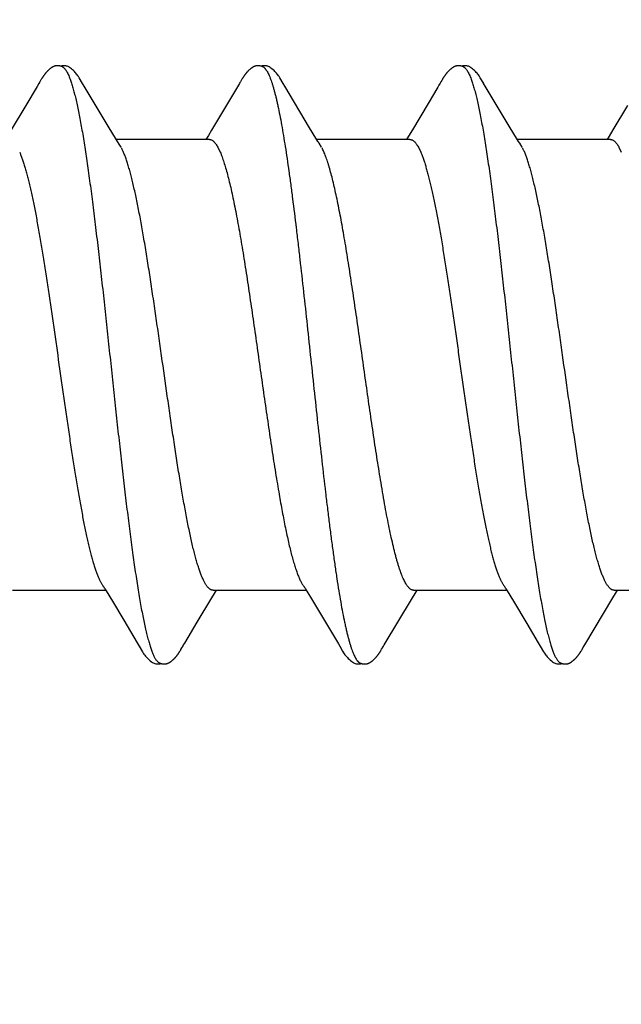
# Model space of a CAD drawing. Units: inches. Extents: x 66 to 79.5, y 52.5 to 63.
# Drawn here: x 75.9 to 76.1, y 57.4 to 57.7 of the extents above; entities that cross this region are included whole.
import ezdxf

# ---------------------------------------------------------------- set-up
doc = ezdxf.new("R2010")
doc.units = ezdxf.units.IN
doc.header["$MEASUREMENT"] = 0
doc.layers.add('ALUM', color=7, linetype='Continuous', lineweight=0)
doc.layers.add('SCREW', color=9, linetype='Continuous', lineweight=0)
doc.layers.add('Fastener', color=9, linetype='Continuous')

# ---------------------------------------------------------------- blocks, each defined once
blk = doc.blocks.new('#12-14 x 2.00 HWH Steel Fastener')
at = {"layer": 'Fastener', "linetype": 'Continuous'}
for p, q in [((1.29165, 0.1018), (1.29156, 0.10164)), ((1.43447, 0.10183), (1.43437, 0.10167)), ((1.29011, 0.09918), (1.28609, 0.0924)), ((1.29075, 0.10025), (1.29011, 0.09918)), ((1.2909, 0.1005), (1.29075, 0.10025)), ((1.29099, 0.10064), (1.2909, 0.1005)), ((1.29105, 0.10075), (1.29099, 0.10064)), ((1.29135, 0.10128), (1.29105, 0.10075)), ((1.29146, 0.10147), (1.29135, 0.10128)), ((1.29156, 0.10164), (1.29146, 0.10147)), ((1.30685, 0.09926), (1.30626, 0.10023)), ((1.31571, 0.08446), (1.30685, 0.09926)), ((1.36215, 0.10024), (1.3522, 0.08354)), ((1.3623, 0.1005), (1.36215, 0.10024)), ((1.36239, 0.10064), (1.3623, 0.1005)), ((1.36245, 0.10075), (1.36239, 0.10064)), ((1.36275, 0.10129), (1.36245, 0.10075)), ((1.36287, 0.10149), (1.36275, 0.10129)), ((1.36298, 0.10168), (1.36287, 0.10149)), ((1.37825, 0.09926), (1.37766, 0.10024)), ((1.38711, 0.08446), (1.37825, 0.09926)), ((1.43271, 0.09884), (1.42929, 0.09306)), ((1.43314, 0.09956), (1.43271, 0.09884)), ((1.43357, 0.10028), (1.43314, 0.09956)), ((1.43371, 0.10052), (1.43357, 0.10028)), ((1.4338, 0.10066), (1.43371, 0.10052)), ((1.43386, 0.10077), (1.4338, 0.10066)), ((1.43416, 0.10131), (1.43386, 0.10077)), ((1.43427, 0.10149), (1.43416, 0.10131)), ((1.43437, 0.10167), (1.43427, 0.10149)), ((1.44966, 0.09925), (1.44906, 0.10023)), ((1.45851, 0.08445), (1.44966, 0.09925)), ((1.28609, 0.0924), (1.28088, 0.08368)), ((1.42929, 0.09306), (1.42369, 0.0837)), ((1.5003, 0.0924), (1.49508, 0.08368)), ((1.31795, 0.08075), (1.31571, 0.08446)), ((1.38935, 0.08075), (1.38711, 0.08446)), ((1.46076, 0.08074), (1.45851, 0.08445)), ((1.31869, 0.07953), (1.31795, 0.08075)), ((1.35107, 0.08168), (1.3502, 0.08025)), ((1.3522, 0.08354), (1.35107, 0.08168)), ((1.39009, 0.07953), (1.38935, 0.08075)), ((1.42234, 0.08147), (1.4216, 0.08025)), ((1.42369, 0.0837), (1.42234, 0.08147)), ((1.46149, 0.07952), (1.46076, 0.08074)), ((1.49374, 0.08146), (1.493, 0.08025)), ((1.49508, 0.08368), (1.49374, 0.08146)), ((1.35144, 0.08025), (1.31825, 0.08025)), ((1.31999, 0.07752), (1.3191, 0.0789)), ((1.35442, 0.07752), (1.35528, 0.07572)), ((1.42284, 0.08025), (1.38965, 0.08025)), ((1.39139, 0.07752), (1.3905, 0.0789)), ((1.42582, 0.07752), (1.42668, 0.07572)), ((1.49424, 0.08025), (1.46105, 0.08025)), ((1.46279, 0.07752), (1.4619, 0.0789)), ((1.49722, 0.07752), (1.49808, 0.07572)), ((1.28131, -0.08025), (1.3145, -0.08025)), ((1.31418, -0.07971), (1.31467, -0.08052)), ((1.31467, -0.08052), (1.31689, -0.08419)), ((1.35271, -0.08025), (1.3859, -0.08025)), ((1.35324, -0.08144), (1.35395, -0.08025)), ((1.38548, -0.07955), (1.38611, -0.08059)), ((1.38611, -0.08059), (1.38812, -0.08391)), ((1.42411, -0.08025), (1.4573, -0.08025)), ((1.42466, -0.0814), (1.42535, -0.08025)), ((1.45698, -0.07971), (1.45746, -0.08051)), ((1.45746, -0.08051), (1.45968, -0.08418)), ((1.49551, -0.08025), (1.5287, -0.08025)), ((1.49605, -0.08142), (1.49675, -0.08025)), ((1.34707, -0.09169), (1.35228, -0.08302)), ((1.35228, -0.08302), (1.35324, -0.08144)), ((1.38812, -0.08391), (1.39735, -0.09941)), ((1.4137, -0.09968), (1.42371, -0.08297)), ((1.42371, -0.08297), (1.42466, -0.0814)), ((1.49509, -0.08299), (1.49605, -0.08142)), ((1.31689, -0.08419), (1.32094, -0.09096)), ((1.45968, -0.08418), (1.4644, -0.09207)), ((1.32094, -0.09096), (1.32569, -0.09898)), ((1.34267, -0.09906), (1.34707, -0.09169)), ((1.4644, -0.09207), (1.46848, -0.09897)), ((1.32569, -0.09898), (1.32642, -0.10019)), ((1.34109, -0.10173), (1.3412, -0.10155)), ((1.3412, -0.10155), (1.34131, -0.10135)), ((1.34131, -0.10135), (1.34163, -0.10079)), ((1.41252, -0.10168), (1.41262, -0.1015)), ((1.41262, -0.1015), (1.41274, -0.1013)), ((1.41274, -0.1013), (1.41301, -0.10083)), ((1.41318, -0.10053), (1.41337, -0.10022)), ((1.41337, -0.10022), (1.4137, -0.09968)), ((1.46848, -0.09897), (1.46921, -0.10018)), ((1.48388, -0.10175), (1.48399, -0.10157)), ((1.48399, -0.10157), (1.4841, -0.10137)), ((1.4841, -0.10137), (1.48443, -0.10079))]:
    blk.add_line(p, q, dxfattribs=at)
for points in [[(1.29702, 0.10651), (1.29692, 0.10651), (1.29684, 0.10649), (1.29675, 0.10648), (1.29667, 0.10647), (1.29658, 0.10645), (1.2965, 0.10643), (1.29642, 0.10641), (1.29634, 0.10639), (1.29626, 0.10636), (1.29618, 0.10633), (1.29611, 0.10631), (1.29603, 0.10627), (1.29595, 0.10624), (1.29587, 0.10621), (1.2958, 0.10617), (1.29572, 0.10613), (1.29564, 0.10609), (1.29557, 0.10605), (1.29549, 0.106), (1.29541, 0.10595), (1.29533, 0.1059), (1.29524, 0.10585), (1.29516, 0.10579), (1.29507, 0.10573), (1.29498, 0.10566), (1.29488, 0.10558), (1.29476, 0.10549), (1.29464, 0.1054), (1.29453, 0.1053), (1.29442, 0.10521), (1.29431, 0.10511), (1.2942, 0.10502), (1.2941, 0.10492), (1.294, 0.10483), (1.2939, 0.10473), (1.29381, 0.10464), (1.29372, 0.10455), (1.29363, 0.10445), (1.29354, 0.10436), (1.29346, 0.10428), (1.29338, 0.10419), (1.2933, 0.1041), (1.29322, 0.10401), (1.29315, 0.10393), (1.29308, 0.10384), (1.29301, 0.10375), (1.29294, 0.10367), (1.29287, 0.10359), (1.2928, 0.1035), (1.29274, 0.10342), (1.29267, 0.10333), (1.29261, 0.10325), (1.29255, 0.10317), (1.29249, 0.10309), (1.29244, 0.10301), (1.29238, 0.10293), (1.29232, 0.10285), (1.29227, 0.10277), (1.29222, 0.1027), (1.29217, 0.10262), (1.29212, 0.10255), (1.29207, 0.10247), (1.29202, 0.1024), (1.29197, 0.10233), (1.29193, 0.10225), (1.29188, 0.10218), (1.29184, 0.10211), (1.29179, 0.10203), (1.29175, 0.10196), (1.29165, 0.1018)], [(1.29903, 0.10617), (1.29895, 0.10621), (1.29886, 0.10624), (1.29877, 0.10627), (1.29867, 0.10631), (1.29857, 0.10634), (1.29845, 0.10637), (1.29833, 0.1064), (1.2982, 0.10643), (1.29808, 0.10645), (1.29794, 0.10648), (1.29782, 0.10649), (1.29769, 0.10651), (1.29756, 0.10652), (1.29744, 0.10652), (1.29733, 0.10652), (1.29722, 0.10652), (1.29712, 0.10652), (1.29702, 0.10651)], [(1.3011, 0.10621), (1.30084, 0.10632), (1.30058, 0.10641), (1.30031, 0.10647), (1.30002, 0.10651), (1.29969, 0.10653), (1.2993, 0.10651), (1.29887, 0.10645), (1.29849, 0.10636)], [(1.30629, 0.10018), (1.30507, 0.10225), (1.30482, 0.10263), (1.30462, 0.10293), (1.3044, 0.10323), (1.30416, 0.10354), (1.30391, 0.10385), (1.30364, 0.10416), (1.30335, 0.10447), (1.30303, 0.10479), (1.30268, 0.10511), (1.30231, 0.10542), (1.30194, 0.10571), (1.30163, 0.10592), (1.30136, 0.10608), (1.3011, 0.10621)], [(1.36843, 0.10651), (1.36832, 0.1065), (1.36822, 0.10649), (1.36812, 0.10648), (1.36802, 0.10646), (1.36792, 0.10643), (1.36782, 0.10641), (1.36773, 0.10638), (1.36764, 0.10635), (1.36755, 0.10632), (1.36745, 0.10629), (1.36736, 0.10625), (1.36727, 0.10621), (1.36718, 0.10616), (1.36709, 0.10612), (1.367, 0.10607), (1.36691, 0.10602), (1.36682, 0.10596), (1.36672, 0.1059), (1.36663, 0.10583), (1.36653, 0.10576), (1.36642, 0.10569), (1.3663, 0.1056), (1.36617, 0.1055), (1.36603, 0.10539), (1.3659, 0.10527), (1.36577, 0.10516), (1.36564, 0.10505), (1.36552, 0.10494), (1.3654, 0.10483), (1.36528, 0.10471), (1.36517, 0.1046), (1.36507, 0.1045), (1.36496, 0.10439), (1.36487, 0.10428), (1.36477, 0.10418), (1.36468, 0.10408), (1.36459, 0.10397), (1.3645, 0.10387), (1.36442, 0.10377), (1.36434, 0.10367), (1.36426, 0.10357), (1.36418, 0.10347), (1.36411, 0.10338), (1.36403, 0.10328), (1.36396, 0.10318), (1.36389, 0.10309), (1.36383, 0.103), (1.36376, 0.1029), (1.3637, 0.10281), (1.36363, 0.10272), (1.36357, 0.10263), (1.36352, 0.10254), (1.36346, 0.10246), (1.3634, 0.10237), (1.36335, 0.10229), (1.36329, 0.1022), (1.36324, 0.10212), (1.36319, 0.10203), (1.36314, 0.10194), (1.36308, 0.10185), (1.36298, 0.10168)], [(1.37043, 0.10617), (1.3704, 0.10618), (1.3703, 0.10622), (1.3702, 0.10626), (1.37009, 0.1063), (1.36996, 0.10634), (1.36983, 0.10638), (1.36969, 0.10641), (1.36954, 0.10644), (1.36939, 0.10647), (1.36924, 0.10649), (1.36909, 0.10651), (1.36894, 0.10652), (1.3688, 0.10652), (1.36867, 0.10652), (1.36855, 0.10652), (1.36843, 0.10651)], [(1.3725, 0.10621), (1.37224, 0.10632), (1.37198, 0.10641), (1.37171, 0.10647), (1.37142, 0.10651), (1.37109, 0.10653), (1.3707, 0.10651), (1.37027, 0.10645), (1.36989, 0.10636)], [(1.37768, 0.1002), (1.37647, 0.10225), (1.37623, 0.10263), (1.37602, 0.10293), (1.3758, 0.10324), (1.37556, 0.10354), (1.37531, 0.10385), (1.37504, 0.10416), (1.37475, 0.10447), (1.37443, 0.10479), (1.37408, 0.10511), (1.37371, 0.10542), (1.37334, 0.10571), (1.37304, 0.10592), (1.37276, 0.10608), (1.3725, 0.10621)], [(1.43988, 0.10652), (1.43978, 0.10651), (1.43969, 0.1065), (1.4396, 0.10649), (1.43952, 0.10648), (1.43943, 0.10646), (1.43935, 0.10644), (1.43927, 0.10642), (1.43919, 0.1064), (1.43911, 0.10638), (1.43903, 0.10635), (1.43895, 0.10632), (1.43887, 0.10629), (1.43879, 0.10626), (1.43872, 0.10623), (1.43864, 0.10619), (1.43856, 0.10615), (1.43849, 0.10611), (1.43841, 0.10607), (1.43833, 0.10603), (1.43825, 0.10598), (1.43817, 0.10593), (1.43809, 0.10588), (1.43801, 0.10582), (1.43792, 0.10576), (1.43783, 0.10569), (1.43773, 0.10562), (1.43762, 0.10554), (1.4375, 0.10544), (1.43739, 0.10535), (1.43727, 0.10525), (1.43716, 0.10516), (1.43706, 0.10506), (1.43695, 0.10497), (1.43685, 0.10487), (1.43675, 0.10478), (1.43665, 0.10469), (1.43656, 0.10459), (1.43647, 0.1045), (1.43638, 0.10441), (1.4363, 0.10432), (1.43622, 0.10423), (1.43614, 0.10414), (1.43606, 0.10406), (1.43599, 0.10397), (1.43591, 0.10388), (1.43584, 0.1038), (1.43577, 0.10371), (1.4357, 0.10362), (1.43563, 0.10354), (1.43557, 0.10346), (1.4355, 0.10337), (1.43544, 0.10329), (1.43538, 0.10321), (1.43532, 0.10312), (1.43526, 0.10304), (1.4352, 0.10296), (1.43515, 0.10288), (1.43509, 0.1028), (1.43504, 0.10273), (1.43499, 0.10265), (1.43494, 0.10257), (1.43489, 0.1025), (1.43484, 0.10243), (1.43479, 0.10235), (1.43474, 0.10228), (1.4347, 0.10221), (1.43465, 0.10213), (1.43461, 0.10206), (1.43456, 0.10198), (1.43447, 0.10183)], [(1.44183, 0.10617), (1.44181, 0.10618), (1.44173, 0.10621), (1.44164, 0.10625), (1.44155, 0.10628), (1.44145, 0.10632), (1.44134, 0.10635), (1.44122, 0.10638), (1.44109, 0.10641), (1.44097, 0.10644), (1.44084, 0.10646), (1.4407, 0.10648), (1.44057, 0.1065), (1.44045, 0.10651), (1.44032, 0.10652), (1.4402, 0.10652), (1.44009, 0.10652), (1.43998, 0.10652), (1.43988, 0.10652)], [(1.4439, 0.10621), (1.44364, 0.10632), (1.44338, 0.10641), (1.44311, 0.10647), (1.44282, 0.10651), (1.44249, 0.10653), (1.4421, 0.10651), (1.44167, 0.10645), (1.44129, 0.10636)], [(1.44909, 0.10019), (1.44787, 0.10225), (1.44763, 0.10263), (1.44742, 0.10293), (1.4472, 0.10323), (1.44696, 0.10354), (1.44671, 0.10385), (1.44644, 0.10416), (1.44615, 0.10447), (1.44583, 0.10479), (1.44549, 0.10511), (1.44511, 0.10542), (1.44474, 0.10571), (1.44444, 0.10592), (1.44416, 0.10608), (1.4439, 0.10621)], [(1.3191, 0.0789), (1.3191, 0.0789), (1.31907, 0.07893), (1.31905, 0.07897), (1.31902, 0.07901), (1.31899, 0.07905), (1.31896, 0.07909), (1.31893, 0.07915), (1.31888, 0.07921), (1.31883, 0.07929), (1.31877, 0.07939), (1.31869, 0.07953)], [(1.3905, 0.0789), (1.3905, 0.0789), (1.39047, 0.07893), (1.39045, 0.07897), (1.39042, 0.07901), (1.39039, 0.07905), (1.39036, 0.07909), (1.39033, 0.07915), (1.39028, 0.07921), (1.39023, 0.07929), (1.39017, 0.07939), (1.39009, 0.07953)], [(1.4619, 0.0789), (1.46187, 0.07893), (1.46185, 0.07897), (1.46182, 0.079), (1.46179, 0.07904), (1.46176, 0.07909), (1.46173, 0.07914), (1.46169, 0.07921), (1.46164, 0.07929), (1.46157, 0.07939), (1.46149, 0.07952)], [(1.31366, -0.07891), (1.31367, -0.07891), (1.31369, -0.07895), (1.31372, -0.07898), (1.31375, -0.07903), (1.31378, -0.07907), (1.31382, -0.07912), (1.31386, -0.07919), (1.31391, -0.07927), (1.31398, -0.07937), (1.31406, -0.07951), (1.31418, -0.07971)], [(1.38506, -0.07891), (1.38507, -0.07892), (1.3851, -0.07895), (1.38513, -0.07899), (1.38516, -0.07903), (1.38519, -0.07908), (1.38523, -0.07914), (1.38527, -0.0792), (1.38532, -0.07929), (1.38539, -0.0794), (1.38548, -0.07955)], [(1.45646, -0.07891), (1.45647, -0.07891), (1.45649, -0.07895), (1.45652, -0.07898), (1.45655, -0.07902), (1.45658, -0.07907), (1.45662, -0.07912), (1.45666, -0.07918), (1.45671, -0.07926), (1.45677, -0.07937), (1.45686, -0.07951), (1.45698, -0.07971)], [(1.48463, -0.10046), (1.48487, -0.10006), (1.48504, -0.09977), (1.49509, -0.08299)], [(1.3264, -0.10015), (1.32763, -0.10225), (1.32789, -0.10265), (1.32812, -0.10299), (1.32838, -0.10334), (1.32865, -0.10369), (1.32894, -0.10403), (1.32925, -0.10437), (1.32959, -0.10472), (1.32998, -0.10508), (1.33039, -0.10544), (1.33079, -0.10574), (1.33112, -0.10596), (1.33142, -0.10613)], [(1.34163, -0.10079), (1.34167, -0.10073), (1.34171, -0.10066), (1.34176, -0.10057), (1.34183, -0.10046)], [(1.34183, -0.10046), (1.34207, -0.10006), (1.34224, -0.09977), (1.34267, -0.09906)], [(1.39735, -0.09941), (1.39782, -0.10019), (1.39885, -0.10196), (1.3992, -0.10252), (1.39944, -0.10288), (1.39969, -0.10323), (1.39996, -0.10358), (1.40025, -0.10392), (1.40055, -0.10427), (1.40089, -0.10462), (1.40127, -0.10499), (1.40169, -0.10535), (1.40211, -0.10568), (1.40245, -0.10592), (1.40276, -0.1061)], [(1.40701, -0.10652), (1.40711, -0.10651), (1.4072, -0.1065), (1.4073, -0.10649), (1.40739, -0.10648), (1.40748, -0.10646), (1.40756, -0.10644), (1.40765, -0.10642), (1.40773, -0.10639), (1.40782, -0.10637), (1.4079, -0.10634), (1.40799, -0.10631), (1.40807, -0.10627), (1.40815, -0.10624), (1.40823, -0.1062), (1.40831, -0.10616), (1.4084, -0.10612), (1.40848, -0.10607), (1.40856, -0.10602), (1.40865, -0.10597), (1.40873, -0.10592), (1.40882, -0.10586), (1.40891, -0.1058), (1.409, -0.10574), (1.40911, -0.10566), (1.40922, -0.10558), (1.40934, -0.10548), (1.40946, -0.10538), (1.40958, -0.10528), (1.4097, -0.10518), (1.40981, -0.10508), (1.40992, -0.10498), (1.41003, -0.10489), (1.41013, -0.10479), (1.41023, -0.10469), (1.41033, -0.10459), (1.41043, -0.10449), (1.41052, -0.1044), (1.41061, -0.1043), (1.4107, -0.10421), (1.41078, -0.10412), (1.41086, -0.10402), (1.41094, -0.10393), (1.41102, -0.10384), (1.41109, -0.10375), (1.41117, -0.10366), (1.41124, -0.10357), (1.41131, -0.10348), (1.41138, -0.10339), (1.41144, -0.1033), (1.41151, -0.10322), (1.41157, -0.10313), (1.41164, -0.10305), (1.4117, -0.10296), (1.41175, -0.10288), (1.41181, -0.1028), (1.41187, -0.10271), (1.41192, -0.10264), (1.41197, -0.10256), (1.41203, -0.10248), (1.41208, -0.1024), (1.41212, -0.10233), (1.41217, -0.10225), (1.41222, -0.10217), (1.41227, -0.10209), (1.41232, -0.10202), (1.41237, -0.10193), (1.41242, -0.10185), (1.41252, -0.10168)], [(1.41301, -0.10083), (1.41308, -0.1007), (1.41312, -0.10063), (1.41318, -0.10053)], [(1.46919, -0.10015), (1.47042, -0.10225), (1.47068, -0.10265), (1.47092, -0.10299), (1.47118, -0.10334), (1.47145, -0.10368), (1.47174, -0.10403), (1.47205, -0.10437), (1.47239, -0.10472), (1.47277, -0.10508), (1.47319, -0.10543), (1.47359, -0.10574), (1.47392, -0.10596), (1.47422, -0.10613)], [(1.48443, -0.10079), (1.48446, -0.10073), (1.4845, -0.10067), (1.48456, -0.10058), (1.48463, -0.10046)], [(1.33566, -0.10652), (1.33576, -0.10651), (1.33585, -0.1065), (1.33594, -0.10648), (1.33603, -0.10647), (1.33612, -0.10645), (1.33621, -0.10643), (1.3363, -0.1064), (1.33638, -0.10638), (1.33647, -0.10635), (1.33655, -0.10632), (1.33664, -0.10629), (1.33672, -0.10625), (1.3368, -0.10621), (1.33689, -0.10617), (1.33697, -0.10613), (1.33705, -0.10609), (1.33714, -0.10604), (1.33722, -0.10599), (1.33731, -0.10593), (1.3374, -0.10588), (1.33749, -0.10582), (1.33758, -0.10575), (1.33769, -0.10568), (1.3378, -0.10559), (1.33792, -0.10549), (1.33805, -0.1054), (1.33817, -0.1053), (1.33828, -0.10519), (1.3384, -0.10509), (1.33851, -0.10499), (1.33862, -0.10489), (1.33873, -0.10479), (1.33883, -0.10469), (1.33893, -0.10459), (1.33903, -0.10449), (1.33912, -0.1044), (1.33921, -0.1043), (1.3393, -0.10421), (1.33938, -0.10411), (1.33947, -0.10402), (1.33955, -0.10392), (1.33962, -0.10383), (1.3397, -0.10374), (1.33978, -0.10365), (1.33985, -0.10356), (1.33992, -0.10347), (1.33999, -0.10338), (1.34006, -0.10329), (1.34012, -0.1032), (1.34019, -0.10311), (1.34025, -0.10302), (1.34031, -0.10294), (1.34037, -0.10286), (1.34043, -0.10277), (1.34048, -0.10269), (1.34054, -0.10261), (1.34059, -0.10253), (1.34064, -0.10245), (1.34069, -0.10237), (1.34074, -0.1023), (1.34079, -0.10222), (1.34084, -0.10214), (1.34089, -0.10206), (1.34094, -0.10198), (1.34099, -0.1019), (1.34109, -0.10173)], [(1.47848, -0.10652), (1.47857, -0.10651), (1.47865, -0.1065), (1.47873, -0.10649), (1.47881, -0.10647), (1.47889, -0.10646), (1.47897, -0.10644), (1.47905, -0.10642), (1.47913, -0.1064), (1.4792, -0.10637), (1.47928, -0.10635), (1.47935, -0.10632), (1.47943, -0.10629), (1.4795, -0.10626), (1.47957, -0.10623), (1.47965, -0.10619), (1.47972, -0.10616), (1.47979, -0.10612), (1.47987, -0.10608), (1.47994, -0.10604), (1.48002, -0.10599), (1.48009, -0.10595), (1.48017, -0.1059), (1.48025, -0.10584), (1.48033, -0.10579), (1.48042, -0.10573), (1.48051, -0.10566), (1.48061, -0.10558), (1.48072, -0.1055), (1.48083, -0.10541), (1.48094, -0.10532), (1.48104, -0.10523), (1.48115, -0.10514), (1.48125, -0.10505), (1.48135, -0.10496), (1.48144, -0.10487), (1.48154, -0.10479), (1.48163, -0.1047), (1.48172, -0.10461), (1.4818, -0.10452), (1.48189, -0.10443), (1.48197, -0.10435), (1.48205, -0.10426), (1.48212, -0.10418), (1.4822, -0.10409), (1.48227, -0.10401), (1.48234, -0.10393), (1.48241, -0.10384), (1.48248, -0.10376), (1.48255, -0.10368), (1.48262, -0.1036), (1.48268, -0.10351), (1.48275, -0.10343), (1.48281, -0.10335), (1.48287, -0.10327), (1.48293, -0.10319), (1.48299, -0.10311), (1.48305, -0.10303), (1.4831, -0.10295), (1.48316, -0.10287), (1.48322, -0.10279), (1.48327, -0.10271), (1.48332, -0.10263), (1.48337, -0.10255), (1.48343, -0.10248), (1.48348, -0.1024), (1.48353, -0.10232), (1.48358, -0.10225), (1.48363, -0.10217), (1.48367, -0.10209), (1.48373, -0.10201), (1.48378, -0.10192), (1.48388, -0.10175)], [(1.33142, -0.10613), (1.33171, -0.10627), (1.332, -0.10638), (1.33231, -0.10645), (1.33262, -0.10651), (1.33299, -0.10653), (1.33343, -0.1065), (1.3339, -0.10643), (1.33418, -0.10636)], [(1.33365, -0.10617), (1.33368, -0.10618), (1.33376, -0.10622), (1.33386, -0.10626), (1.33397, -0.1063), (1.33409, -0.10633), (1.33422, -0.10637), (1.33436, -0.1064), (1.3345, -0.10644), (1.33464, -0.10646), (1.33479, -0.10649), (1.33493, -0.1065), (1.33507, -0.10652), (1.3352, -0.10652), (1.33533, -0.10653), (1.33544, -0.10653), (1.33555, -0.10653), (1.33566, -0.10652)], [(1.40276, -0.1061), (1.40305, -0.10624), (1.40335, -0.10636), (1.40365, -0.10644), (1.40397, -0.1065), (1.40433, -0.10652), (1.40477, -0.10651), (1.40525, -0.10644), (1.40558, -0.10636)], [(1.40505, -0.10617), (1.40514, -0.10621), (1.40524, -0.10625), (1.40534, -0.10628), (1.40545, -0.10632), (1.40558, -0.10636), (1.40571, -0.10639), (1.40585, -0.10642), (1.40599, -0.10645), (1.40613, -0.10648), (1.40627, -0.1065), (1.40641, -0.10651), (1.40654, -0.10652), (1.40667, -0.10653), (1.40679, -0.10653), (1.4069, -0.10653), (1.40701, -0.10652)], [(1.47422, -0.10613), (1.47451, -0.10627), (1.4748, -0.10637), (1.4751, -0.10645), (1.47542, -0.1065), (1.47578, -0.10653), (1.47622, -0.1065), (1.47669, -0.10643), (1.47698, -0.10636)], [(1.47645, -0.10617), (1.4765, -0.10619), (1.47658, -0.10623), (1.47667, -0.10626), (1.47676, -0.10629), (1.47687, -0.10633), (1.47698, -0.10636), (1.4771, -0.10639), (1.47722, -0.10642), (1.47735, -0.10645), (1.47748, -0.10647), (1.47761, -0.10649), (1.47773, -0.1065), (1.47785, -0.10651), (1.47797, -0.10652), (1.47808, -0.10653), (1.47819, -0.10653), (1.47829, -0.10653), (1.47839, -0.10652), (1.47848, -0.10652)]]:
    blk.add_lwpolyline(points, dxfattribs=at)
for points, knots in [([(1.29903, 0.10617), (1.29916, 0.10611), (1.29934, 0.106), (1.29956, 0.10582), (1.29974, 0.10565), (1.29992, 0.10546), (1.30009, 0.10524), (1.30027, 0.10499), (1.30051, 0.10462), (1.30081, 0.1041), (1.30116, 0.10338), (1.30151, 0.10258), (1.30173, 0.102), (1.30184, 0.1017)], [0, 0, 0, 0, 0.075962, 0.117978, 0.163089, 0.211545, 0.263542, 0.31924, 0.378757, 0.509578, 0.656546, 0.819963, 1, 1, 1, 1]), ([(1.37043, 0.10617), (1.37055, 0.10611), (1.37074, 0.106), (1.37097, 0.10582), (1.37114, 0.10565), (1.37132, 0.10545), (1.37149, 0.10523), (1.37167, 0.10499), (1.37191, 0.10462), (1.37221, 0.10409), (1.37256, 0.10338), (1.37291, 0.10257), (1.37313, 0.102), (1.37324, 0.1017)], [0, 0, 0, 0, 0.076226, 0.118383, 0.163633, 0.21222, 0.264335, 0.32013, 0.37972, 0.510591, 0.657447, 0.820543, 1, 1, 1, 1]), ([(1.44183, 0.10617), (1.44196, 0.10611), (1.44214, 0.106), (1.44236, 0.10582), (1.44254, 0.10565), (1.44272, 0.10546), (1.44289, 0.10524), (1.44307, 0.10499), (1.44331, 0.10462), (1.44361, 0.1041), (1.44396, 0.10339), (1.44431, 0.10258), (1.44453, 0.102), (1.44464, 0.1017)], [0, 0, 0, 0, 0.075909, 0.117893, 0.162968, 0.211384, 0.26334, 0.318993, 0.378466, 0.509219, 0.656184, 0.819706, 1, 1, 1, 1]), ([(1.30184, 0.1017), (1.30202, 0.10122), (1.30236, 0.10021), (1.30285, 0.09858), (1.30335, 0.09675), (1.30384, 0.09474), (1.30434, 0.09255), (1.30483, 0.09018), (1.30533, 0.08763), (1.30583, 0.08492), (1.30632, 0.08205), (1.30682, 0.07903), (1.30731, 0.07586), (1.3078, 0.07256), (1.3083, 0.06911), (1.30897, 0.06426), (1.30981, 0.05786), (1.3108, 0.04983), (1.3118, 0.04136), (1.31281, 0.03255), (1.31381, 0.0235), (1.3148, 0.01433), (1.31579, 0.0051), (1.31678, -0.00413), (1.31776, -0.01332), (1.31875, -0.02239), (1.31973, -0.0313), (1.32071, -0.03997), (1.3217, -0.04834), (1.32268, -0.05636), (1.32351, -0.06278), (1.32418, -0.06769), (1.32467, -0.07119), (1.32517, -0.07457), (1.32567, -0.07781), (1.32617, -0.08092), (1.32667, -0.08388), (1.32717, -0.08667), (1.32767, -0.08931), (1.32817, -0.09176), (1.32867, -0.09403), (1.32917, -0.09612), (1.32966, -0.09801), (1.33009, -0.09947), (1.33043, -0.10053), (1.33067, -0.10126), (1.33092, -0.10194), (1.33117, -0.10257), (1.33142, -0.10315), (1.33166, -0.10369), (1.33191, -0.10417), (1.33216, -0.10461), (1.3324, -0.10499), (1.33265, -0.10533), (1.3329, -0.10561), (1.33321, -0.10592), (1.33347, -0.10609), (1.33365, -0.10617)], [0, 0, 0, 0, 0.007191, 0.015254, 0.024192, 0.034003, 0.044671, 0.05617, 0.06847, 0.081542, 0.095352, 0.109863, 0.125043, 0.140874, 0.157351, 0.174466, 0.210562, 0.249023, 0.289569, 0.331757, 0.37504, 0.418872, 0.462925, 0.506964, 0.550823, 0.594205, 0.636733, 0.678157, 0.718226, 0.756573, 0.792902, 0.810248, 0.827016, 0.843188, 0.858745, 0.87366, 0.887886, 0.901374, 0.914074, 0.925952, 0.936984, 0.947145, 0.956421, 0.964811, 0.968675, 0.972319, 0.975745, 0.978953, 0.981946, 0.984727, 0.987297, 0.989662, 0.991827, 0.993799, 0.995588, 0.997206, 1, 1, 1, 1]), ([(1.37324, 0.1017), (1.37335, 0.10139), (1.37358, 0.10076), (1.3739, 0.09975), (1.37422, 0.09867), (1.37454, 0.09751), (1.37487, 0.09627), (1.37519, 0.09495), (1.37551, 0.09355), (1.37595, 0.09154), (1.3765, 0.08884), (1.37715, 0.08537), (1.37779, 0.08163), (1.37844, 0.07763), (1.37909, 0.07337), (1.37973, 0.06887), (1.38038, 0.06414), (1.38126, 0.05742), (1.38213, 0.05043), (1.38298, 0.0432), (1.38386, 0.03561), (1.38495, 0.02588), (1.38624, 0.01403), (1.38752, 0.002), (1.38882, -0.01011), (1.39012, -0.02216), (1.39142, -0.03396), (1.39252, -0.04352), (1.39341, -0.05088), (1.39385, -0.05444), (1.39407, -0.05619)], [0, 0, 0, 0, 0.006106, 0.012699, 0.019779, 0.027344, 0.035392, 0.043919, 0.052923, 0.062395, 0.082719, 0.104836, 0.128678, 0.154164, 0.181218, 0.209765, 0.239731, 0.271044, 0.33741, 0.372247, 0.407965, 0.481369, 0.556407, 0.632426, 0.709047, 0.785587, 0.860574, 0.932441, 0.966806, 1, 1, 1, 1]), ([(1.44464, 0.1017), (1.44482, 0.10122), (1.44516, 0.10021), (1.44565, 0.09858), (1.44614, 0.09677), (1.44664, 0.09477), (1.44713, 0.09258), (1.44763, 0.09021), (1.44812, 0.08766), (1.44862, 0.08493), (1.44912, 0.08204), (1.44962, 0.07899), (1.45012, 0.07579), (1.45062, 0.07244), (1.45112, 0.06897), (1.45179, 0.06409), (1.45262, 0.05771), (1.45361, 0.04974), (1.4546, 0.04139), (1.45559, 0.03272), (1.45657, 0.02381), (1.45756, 0.0147), (1.45855, 0.0055), (1.45954, -0.00376), (1.46053, -0.013), (1.46152, -0.02217), (1.46251, -0.03116), (1.4635, -0.03989), (1.46449, -0.04829), (1.46547, -0.05631), (1.46631, -0.06274), (1.46698, -0.06768), (1.46748, -0.0712), (1.46797, -0.0746), (1.46848, -0.07787), (1.46898, -0.08099), (1.46948, -0.08395), (1.46998, -0.08674), (1.47048, -0.08937), (1.4709, -0.09144), (1.47124, -0.09301), (1.47157, -0.09445), (1.47197, -0.09614), (1.47247, -0.09802), (1.47296, -0.09972), (1.47338, -0.101), (1.47372, -0.10194), (1.47397, -0.10257), (1.47421, -0.10315), (1.47446, -0.10368), (1.47471, -0.10417), (1.47496, -0.1046), (1.4752, -0.10499), (1.47545, -0.10533), (1.4757, -0.10562), (1.47601, -0.10592), (1.47627, -0.10609), (1.47645, -0.10617)], [0, 0, 0, 0, 0.007182, 0.015222, 0.024125, 0.033889, 0.044512, 0.055986, 0.068302, 0.081445, 0.095372, 0.110039, 0.125401, 0.141421, 0.158063, 0.175293, 0.211396, 0.249526, 0.289447, 0.330876, 0.373502, 0.416993, 0.460974, 0.505139, 0.549297, 0.593107, 0.636104, 0.677847, 0.717979, 0.756324, 0.792738, 0.810176, 0.827064, 0.84336, 0.859018, 0.873996, 0.888247, 0.901724, 0.914381, 0.926195, 0.931782, 0.937154, 0.947247, 0.956468, 0.964819, 0.972306, 0.975727, 0.978935, 0.981931, 0.984715, 0.987291, 0.98966, 0.991829, 0.993803, 0.995592, 0.997209, 1, 1, 1, 1]), ([(1.35271, -0.08025), (1.35263, -0.08025), (1.35245, -0.08024), (1.3522, -0.08018), (1.35194, -0.08007), (1.35169, -0.07993), (1.35143, -0.07975), (1.35118, -0.07953), (1.35093, -0.07927), (1.35067, -0.07897), (1.35042, -0.07863), (1.35017, -0.07825), (1.34991, -0.07783), (1.34966, -0.07738), (1.34941, -0.07689), (1.34906, -0.07615), (1.34863, -0.07514), (1.34812, -0.07381), (1.34761, -0.07233), (1.3471, -0.07069), (1.34659, -0.06891), (1.34608, -0.06698), (1.34556, -0.06491), (1.34505, -0.06271), (1.34454, -0.06038), (1.34403, -0.05794), (1.34333, -0.05448), (1.34248, -0.0499), (1.34147, -0.04412), (1.34046, -0.038), (1.33945, -0.03158), (1.33845, -0.02492), (1.33744, -0.01807), (1.33609, -0.00868), (1.33475, 0.00079), (1.3334, 0.0103), (1.33238, 0.01739), (1.33136, 0.02438), (1.33033, 0.0312), (1.32931, 0.03775), (1.32828, 0.04396), (1.32742, 0.0489), (1.32674, 0.05264), (1.32623, 0.05528), (1.32572, 0.05782), (1.32522, 0.06024), (1.32471, 0.06254), (1.32421, 0.06472), (1.3237, 0.06678), (1.32319, 0.06871), (1.32268, 0.0705), (1.32217, 0.07214), (1.32166, 0.07364), (1.32116, 0.07499), (1.32066, 0.07619), (1.3203, 0.07692), (1.32012, 0.07726)], [0, 0, 0, 0, 0.001574, 0.003183, 0.004865, 0.006651, 0.008567, 0.010634, 0.012868, 0.015283, 0.017889, 0.020691, 0.023695, 0.026907, 0.030328, 0.033961, 0.04187, 0.050651, 0.06032, 0.07089, 0.082351, 0.094677, 0.107834, 0.121788, 0.13649, 0.151889, 0.167936, 0.201851, 0.238038, 0.276353, 0.316593, 0.358262, 0.401015, 0.444789, 0.533626, 0.578082, 0.622382, 0.666127, 0.708816, 0.749899, 0.788847, 0.825306, 0.842571, 0.859179, 0.875118, 0.890375, 0.904934, 0.918767, 0.931846, 0.944142, 0.955623, 0.966259, 0.976018, 0.984888, 0.992877, 1, 1, 1, 1]), ([(1.35144, 0.08025), (1.35151, 0.08025), (1.35163, 0.08024), (1.35182, 0.08021), (1.352, 0.08016), (1.35226, 0.08005), (1.35258, 0.07986), (1.35295, 0.07956), (1.35332, 0.07917), (1.3537, 0.07869), (1.35407, 0.07814), (1.3543, 0.07773), (1.35442, 0.07752)], [0, 0, 0, 0, 0.044184, 0.088954, 0.134876, 0.182466, 0.28435, 0.397721, 0.524715, 0.666807, 0.825005, 1, 1, 1, 1]), ([(1.41235, -0.04095), (1.41213, -0.03961), (1.41169, -0.0369), (1.41081, -0.03129), (1.40971, -0.02401), (1.4084, -0.01505), (1.4071, -0.00592), (1.40581, 0.00322), (1.40452, 0.01229), (1.40323, 0.0212), (1.40214, 0.02849), (1.40127, 0.03418), (1.40061, 0.0383), (1.39996, 0.04228), (1.39931, 0.04611), (1.39866, 0.04978), (1.39802, 0.05329), (1.39737, 0.05662), (1.39672, 0.05977), (1.39607, 0.06272), (1.39543, 0.06547), (1.39478, 0.068), (1.39423, 0.06997), (1.39379, 0.07143), (1.39347, 0.07244), (1.39315, 0.0734), (1.39282, 0.07429), (1.3925, 0.07512), (1.39218, 0.07589), (1.39186, 0.0766), (1.39163, 0.07705), (1.39152, 0.07726)], [0, 0, 0, 0, 0.033798, 0.068723, 0.141613, 0.217457, 0.294637, 0.371689, 0.447955, 0.523045, 0.596345, 0.631987, 0.666712, 0.700309, 0.732638, 0.763664, 0.793357, 0.821638, 0.8484, 0.873543, 0.897011, 0.91876, 0.938739, 0.948047, 0.956889, 0.96526, 0.973155, 0.980574, 0.98752, 0.993994, 1, 1, 1, 1]), ([(1.42284, 0.08025), (1.4229, 0.08025), (1.42303, 0.08024), (1.42322, 0.08021), (1.4234, 0.08015), (1.42366, 0.08005), (1.42398, 0.07986), (1.42435, 0.07956), (1.42472, 0.07917), (1.4251, 0.07869), (1.42547, 0.07814), (1.4257, 0.07773), (1.42582, 0.07752)], [0, 0, 0, 0, 0.044177, 0.088949, 0.134873, 0.182465, 0.284347, 0.397731, 0.524752, 0.666865, 0.825057, 1, 1, 1, 1]), ([(1.49551, -0.08025), (1.49543, -0.08025), (1.49526, -0.08024), (1.495, -0.08018), (1.49475, -0.08007), (1.49449, -0.07993), (1.49424, -0.07975), (1.49398, -0.07953), (1.49373, -0.07927), (1.49348, -0.07897), (1.49322, -0.07863), (1.49297, -0.07825), (1.49271, -0.07783), (1.49246, -0.07738), (1.49221, -0.07688), (1.49186, -0.07616), (1.49143, -0.07515), (1.49092, -0.07382), (1.49042, -0.07235), (1.48991, -0.07072), (1.4894, -0.06895), (1.48889, -0.06703), (1.48838, -0.06497), (1.48786, -0.06277), (1.48735, -0.06044), (1.48684, -0.05799), (1.48632, -0.05543), (1.48581, -0.05276), (1.48512, -0.04901), (1.48426, -0.0441), (1.48326, -0.03797), (1.48225, -0.03154), (1.48123, -0.02485), (1.48022, -0.01793), (1.47886, -0.00847), (1.47751, 0.00106), (1.47616, 0.01058), (1.47515, 0.01763), (1.47414, 0.02454), (1.47312, 0.03124), (1.47211, 0.0377), (1.4711, 0.04385), (1.47025, 0.04877), (1.46956, 0.05252), (1.46905, 0.05519), (1.46854, 0.05775), (1.46803, 0.0602), (1.46751, 0.06253), (1.467, 0.06474), (1.46649, 0.06681), (1.46598, 0.06874), (1.46547, 0.07052), (1.46497, 0.07216), (1.46446, 0.07365), (1.46396, 0.07499), (1.46346, 0.07619), (1.4631, 0.07692), (1.46292, 0.07726)], [0, 0, 0, 0, 0.001566, 0.00317, 0.004847, 0.006628, 0.008541, 0.010607, 0.012842, 0.015259, 0.01787, 0.02068, 0.023691, 0.026908, 0.030332, 0.033962, 0.041848, 0.050584, 0.060192, 0.07069, 0.082078, 0.094336, 0.107442, 0.12137, 0.136081, 0.151532, 0.167682, 0.18448, 0.201871, 0.238235, 0.27657, 0.316766, 0.358627, 0.401875, 0.446129, 0.535458, 0.579932, 0.624026, 0.667175, 0.709063, 0.749487, 0.788056, 0.824459, 0.841811, 0.858569, 0.874693, 0.890143, 0.904879, 0.918853, 0.93202, 0.944335, 0.955782, 0.96636, 0.976069, 0.984911, 0.992887, 1, 1, 1, 1]), ([(1.49424, 0.08025), (1.49431, 0.08025), (1.49443, 0.08024), (1.49462, 0.08021), (1.49481, 0.08016), (1.49506, 0.08005), (1.49538, 0.07986), (1.49575, 0.07956), (1.49613, 0.07917), (1.4965, 0.07869), (1.49687, 0.07814), (1.4971, 0.07773), (1.49722, 0.07752)], [0, 0, 0, 0, 0.044202, 0.088998, 0.134956, 0.182596, 0.284604, 0.398092, 0.525156, 0.667237, 0.825308, 1, 1, 1, 1]), ([(1.28388, 0.07572), (1.28404, 0.07534), (1.28436, 0.07454), (1.28482, 0.07328), (1.28529, 0.07188), (1.28575, 0.07037), (1.28621, 0.06873), (1.28668, 0.06697), (1.28714, 0.06511), (1.28761, 0.06313), (1.28807, 0.06106), (1.28854, 0.05888), (1.289, 0.05661), (1.28963, 0.0534), (1.29041, 0.04918), (1.29133, 0.04386), (1.29226, 0.03822), (1.29319, 0.03228), (1.29413, 0.0261), (1.29507, 0.01973), (1.29601, 0.01325), (1.29725, 0.00454), (1.29848, -0.00416), (1.29971, -0.01281), (1.30063, -0.01919), (1.30155, -0.02544), (1.30247, -0.03152), (1.3034, -0.03739), (1.30432, -0.04303), (1.30524, -0.04838), (1.30616, -0.05341), (1.30694, -0.05739), (1.30757, -0.0604), (1.30804, -0.06252), (1.30851, -0.06454), (1.30898, -0.06645), (1.30945, -0.06826), (1.30992, -0.06994), (1.31038, -0.07151), (1.31085, -0.07295), (1.31132, -0.07426), (1.31178, -0.07544), (1.31224, -0.0765), (1.31264, -0.07729), (1.31296, -0.07786), (1.31319, -0.07824), (1.31342, -0.07858), (1.31358, -0.0788), (1.31366, -0.0789)], [0, 0, 0, 0, 0.007791, 0.016327, 0.025614, 0.035657, 0.046445, 0.057952, 0.070149, 0.083005, 0.096495, 0.110594, 0.125276, 0.14052, 0.17264, 0.206865, 0.24312, 0.281299, 0.321058, 0.361964, 0.403578, 0.445496, 0.529083, 0.570557, 0.611552, 0.651609, 0.690557, 0.728343, 0.76463, 0.799054, 0.831483, 0.861813, 0.876147, 0.889901, 0.903044, 0.915538, 0.927348, 0.93844, 0.948794, 0.95839, 0.967211, 0.975254, 0.982534, 0.989068, 0.992063, 0.994881, 0.997525, 1, 1, 1, 1]), ([(1.35528, 0.07572), (1.35539, 0.07546), (1.35561, 0.07492), (1.35594, 0.07407), (1.35626, 0.07316), (1.3567, 0.07184), (1.35725, 0.07004), (1.35789, 0.0677), (1.35854, 0.06514), (1.35918, 0.06237), (1.35983, 0.0594), (1.36048, 0.05623), (1.36112, 0.05288), (1.36177, 0.04935), (1.36242, 0.04566), (1.3633, 0.04045), (1.3644, 0.0336), (1.36547, 0.02655), (1.36633, 0.02073), (1.3672, 0.01475), (1.36827, 0.00721), (1.36956, -0.00189), (1.37085, -0.01101), (1.37216, -0.02004), (1.37346, -0.02884), (1.37456, -0.03594), (1.37544, -0.04137), (1.37589, -0.044), (1.37611, -0.04528)], [0, 0, 0, 0, 0.0069, 0.014262, 0.022085, 0.03037, 0.048318, 0.068072, 0.089566, 0.112726, 0.137494, 0.163822, 0.191646, 0.220865, 0.251363, 0.283058, 0.349908, 0.420629, 0.45695, 0.493699, 0.567991, 0.642899, 0.718039, 0.792756, 0.865622, 0.935085, 0.96815, 1, 1, 1, 1]), ([(1.42668, 0.07572), (1.42684, 0.07534), (1.42717, 0.07453), (1.42763, 0.07325), (1.42809, 0.07185), (1.42856, 0.07033), (1.42902, 0.06869), (1.42949, 0.06694), (1.42995, 0.06508), (1.43041, 0.0631), (1.43088, 0.06102), (1.43151, 0.05805), (1.4323, 0.0541), (1.43322, 0.04909), (1.43415, 0.04374), (1.43508, 0.03811), (1.436, 0.03222), (1.43693, 0.02612), (1.43786, 0.01984), (1.43879, 0.01343), (1.43971, 0.00692), (1.44064, 0.00037), (1.44157, -0.00618), (1.4425, -0.01269), (1.44342, -0.01911), (1.44435, -0.02541), (1.44528, -0.03154), (1.4462, -0.03745), (1.44713, -0.04312), (1.44806, -0.04849), (1.44884, -0.05277), (1.44947, -0.05603), (1.44994, -0.05833), (1.4504, -0.06053), (1.45087, -0.06264), (1.45133, -0.06464), (1.45179, -0.06653), (1.45226, -0.0683), (1.45272, -0.06997), (1.45319, -0.07152), (1.45365, -0.07294), (1.45411, -0.07425), (1.45458, -0.07543), (1.45504, -0.07649), (1.45544, -0.07728), (1.45576, -0.07785), (1.45599, -0.07823), (1.45622, -0.07858), (1.45638, -0.0788), (1.45646, -0.07891)], [0, 0, 0, 0, 0.007865, 0.016473, 0.025817, 0.035889, 0.046678, 0.05817, 0.07035, 0.083201, 0.096706, 0.110843, 0.140929, 0.173278, 0.207681, 0.243917, 0.281756, 0.32095, 0.361243, 0.402371, 0.444063, 0.486047, 0.528046, 0.569786, 0.610993, 0.651395, 0.690726, 0.72873, 0.765161, 0.799784, 0.832378, 0.847847, 0.862731, 0.877008, 0.890658, 0.903661, 0.915998, 0.92765, 0.938601, 0.948834, 0.95834, 0.967113, 0.975149, 0.982447, 0.989013, 0.992024, 0.994857, 0.997514, 1, 1, 1, 1]), ([(1.42411, -0.08025), (1.42405, -0.08025), (1.42393, -0.08024), (1.42374, -0.08021), (1.42355, -0.08016), (1.4233, -0.08005), (1.42298, -0.07986), (1.42261, -0.07956), (1.42224, -0.07917), (1.42187, -0.07871), (1.4215, -0.07816), (1.42114, -0.07753), (1.42077, -0.07682), (1.42041, -0.07603), (1.42004, -0.07517), (1.41968, -0.07423), (1.41931, -0.0732), (1.41894, -0.0721), (1.41858, -0.07093), (1.41821, -0.06968), (1.41784, -0.06835), (1.41734, -0.06645), (1.41672, -0.0639), (1.41599, -0.06064), (1.41526, -0.05713), (1.41452, -0.05338), (1.41379, -0.04941), (1.41306, -0.04524), (1.41259, -0.0424), (1.41235, -0.04095)], [0, 0, 0, 0, 0.004439, 0.008937, 0.013551, 0.018331, 0.028555, 0.039906, 0.052583, 0.06672, 0.082413, 0.099727, 0.118706, 0.139376, 0.161761, 0.185881, 0.211754, 0.239393, 0.268797, 0.299928, 0.332732, 0.367156, 0.44067, 0.520306, 0.606016, 0.697444, 0.79393, 0.894903, 1, 1, 1, 1]), ([(1.37611, -0.04528), (1.37647, -0.04737), (1.37701, -0.05045), (1.37777, -0.05447), (1.37833, -0.05731), (1.37889, -0.06001), (1.37945, -0.06256), (1.38, -0.06495), (1.38056, -0.06719), (1.38112, -0.06927), (1.38168, -0.07118), (1.38224, -0.07292), (1.38271, -0.07425), (1.3831, -0.07523), (1.38338, -0.07589), (1.38366, -0.07651), (1.38393, -0.07708), (1.38421, -0.0776), (1.38449, -0.07808), (1.38477, -0.07852), (1.38496, -0.07878), (1.38506, -0.07891)], [0, 0, 0, 0, 0.182027, 0.268206, 0.350899, 0.429793, 0.504553, 0.574917, 0.640835, 0.702301, 0.759258, 0.811532, 0.858937, 0.880776, 0.90138, 0.920762, 0.938936, 0.955922, 0.971743, 0.986426, 1, 1, 1, 1]), ([(1.39407, -0.05619), (1.39429, -0.05796), (1.39474, -0.06143), (1.39542, -0.06653), (1.3961, -0.0714), (1.39679, -0.07601), (1.39747, -0.08035), (1.39815, -0.0844), (1.39884, -0.08813), (1.39942, -0.09105), (1.39989, -0.09321), (1.40023, -0.09471), (1.40057, -0.09613), (1.40092, -0.09745), (1.40126, -0.09869), (1.4016, -0.09983), (1.40194, -0.10088), (1.40228, -0.10184), (1.40262, -0.10271), (1.40297, -0.10349), (1.40331, -0.10417), (1.40365, -0.10476), (1.40394, -0.10519), (1.40418, -0.10548), (1.40435, -0.10567), (1.40453, -0.10583), (1.40475, -0.10601), (1.40493, -0.10612), (1.40505, -0.10617)], [0, 0, 0, 0, 0.103653, 0.203298, 0.298509, 0.388862, 0.473935, 0.553366, 0.626925, 0.694401, 0.725784, 0.755555, 0.783684, 0.810144, 0.834923, 0.85802, 0.879433, 0.899166, 0.917227, 0.933628, 0.948394, 0.96156, 0.973186, 0.97845, 0.983366, 0.987953, 0.992234, 1, 1, 1, 1])]:
    blk.add_open_spline(points, degree=3, knots=knots, dxfattribs=at)

msp = doc.modelspace()

# ---------------------------------------------------------------- hatches: boundary and pattern name
at = {"layer": 'ALUM'}
h = msp.add_hatch(dxfattribs=at)
h.set_pattern_fill('ANSI36', color=9, scale=3)
h.set_pattern_definition([(45, (0.9494, 12.19445), (0.1988738, 0.7292039), [0.9375, -0.1875, 0, -0.1875])])
h.paths.add_polyline_path([(75.01837, 55.38958), (79.30079, 55.38958), (79.30079, 61.81288), (75.01837, 61.81288)])

# ---------------------------------------------------------------- block references
at = {"layer": 'SCREW'}
msp.add_blockref('#12-14 x 2.00 HWH Steel Fastener', (74.61213, 57.58405), dxfattribs=at)

doc.saveas('drawing.dxf')
